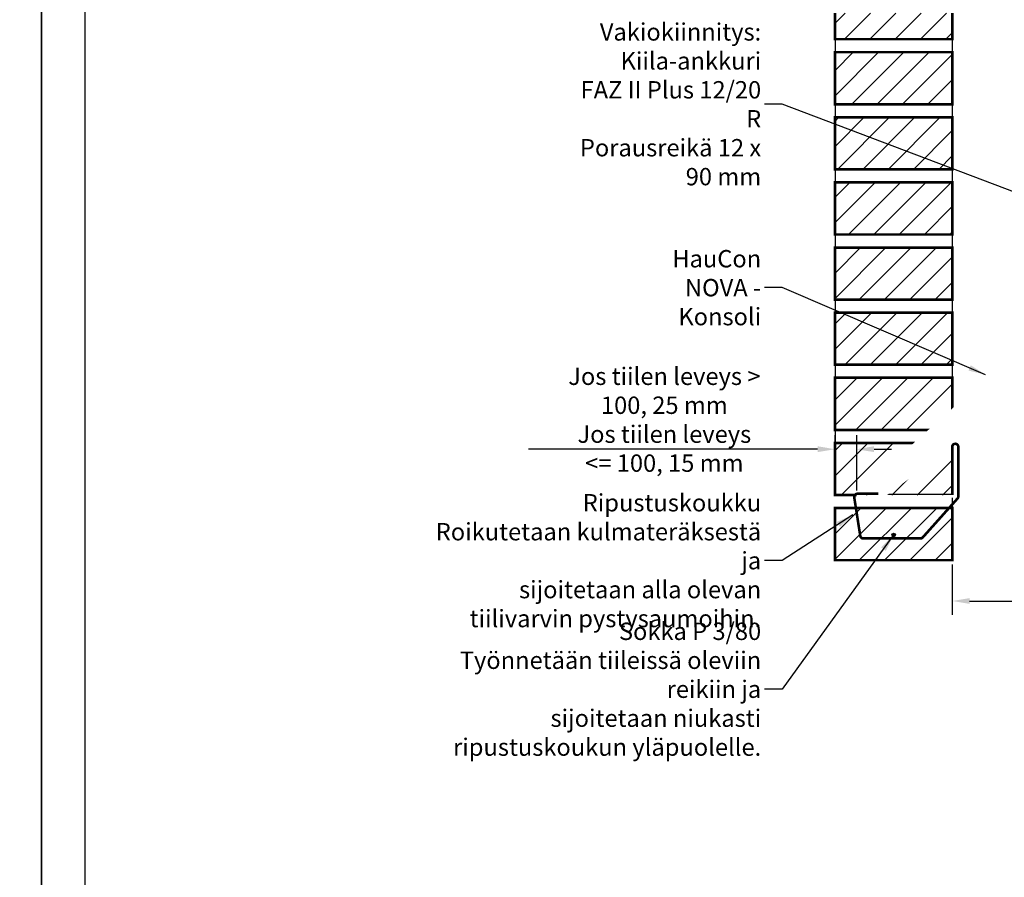
# Model space of a CAD drawing. Units: millimetres. Extents: x 0 to 10988, y 0 to 2970.
# Drawn here: x 6275 to 7409, y 1485 to 2473 of the extents above; entities that cross this region are included whole.
import ezdxf

# ---------------------------------------------------------------- set-up
doc = ezdxf.new("R2010")
doc.units = ezdxf.units.MM
doc.set_wipeout_variables(frame=1)
doc.layers.get('DEFPOINTS').update_dxf_attribs({"color": 253})
for name, color, linetype in [('01_HauCon NOVA  teksti', 7, 'Continuous'), ('01_HauCon NOVA apuviiva', 253, 'Continuous'), ('01_HauCon NOVA konsoli', 150, 'Continuous'), ('01_HauCon NOVA mitta', 7, 'Continuous'), ('01_HauCon NOVA murfor ripustus', 215, 'Continuous'), ('01_HauCon NOVA tiili', 253, 'Continuous'), ('L0-YLEINEN1', 7, 'Continuous')]:
    doc.layers.add(name, color=color, linetype=linetype)
doc.styles.add('SIMPLEX', font='simplex.shx', dxfattribs={"width": 0.6})
doc.dimstyles.new('1_010_MM', dxfattribs={"dimtxt": 20, "dimasz": 20, "dimexe": 16, "dimexo": 5, "dimgap": 4, "dimtad": 1, "dimdec": 1, "dimzin": 12, "dimdsep": 46, "dimtxsty": 'SIMPLEX', "dimcen": 4, "dimadec": 0, "dimazin": 0, "dimtfac": 1, "dimtdec": 4, "dimtofl": 0, "dimtmove": 2, "dimatfit": 3, "dimfxl": 1, "dimtolj": 1, "dimtzin": 0, "dimarcsym": 0})
doc.dimstyles.new('1_010_MM$7', dxfattribs={"dimtxt": 20, "dimasz": 20, "dimexe": 16, "dimexo": 5, "dimgap": 4, "dimtad": 0, "dimdec": 1, "dimzin": 12, "dimdsep": 46, "dimtxsty": 'SIMPLEX', "dimcen": 4, "dimadec": 0, "dimazin": 0, "dimtfac": 1, "dimtdec": 1, "dimtofl": 0, "dimtmove": 2, "dimatfit": 3, "dimfxl": 1, "dimtolj": 1, "dimtzin": 0, "dimarcsym": 0})
pattern_1 = [(45, (6431.344, 668.225), (-14.59292, 14.59292), [])]

# ---------------------------------------------------------------- blocks, each defined once
blk = doc.blocks.new('NOVA_przetyczka_bok')
blk.add_hatch(color=256).paths.add_polyline_path([(-2, 0, 1), (2, 0, 1)])
blk.add_circle((0, 0), 2)
blk = doc.blocks.new('*D23')
at = {"layer": '01_HauCon NOVA mitta', "color": 0, "lineweight": -2, "transparency": 16777216}
for p, q in [((7349.2, 1845.3), (7349.2, 1787.2)), ((7589.2, 1845.3), (7589.2, 1787.2)), ((7369.2, 1803.2), (7569.2, 1803.2))]:
    blk.add_line(p, q, dxfattribs=at)
at = {"layer": '01_HauCon NOVA mitta', "color": 0, "transparency": 16777216}
for points in [[(7369.2, 1806.5), (7369.2, 1799.9), (7349.2, 1803.2)], [(7569.2, 1806.5), (7569.2, 1799.9), (7589.2, 1803.2)]]:
    blk.add_solid(points, dxfattribs=at)
at = {"layer": 'DEFPOINTS', "color": 0, "transparency": 16777216}
for p in [(7349.2, 1850.3), (7589.2, 1850.3), (7589.2, 1803.2)]:
    blk.add_point(p, dxfattribs=at)
at = {"layer": '01_HauCon NOVA mitta', "color": 0, "transparency": 16777216, "insert": (7469.2, 1817.2), "char_height": 20, "attachment_point": 5, "style": 'SIMPLEX'}
blk.add_mtext('\\A1;55-280 mm', dxfattribs=at)
blk = doc.blocks.new('*D26')
at = {"layer": '01_HauCon NOVA mitta', "color": 0, "lineweight": -2, "transparency": 16777216}
for p, q in [((7214.2, 1930.3), (7214.2, 1994)), ((7239.2, 1930.3), (7239.2, 1994)), ((7194.2, 1978), (6861.1, 1978)), ((7259.2, 1978), (7279.2, 1978))]:
    blk.add_line(p, q, dxfattribs=at)
at = {"layer": '01_HauCon NOVA mitta', "color": 0, "transparency": 16777216}
for points in [[(7194.2, 1981.4), (7194.2, 1974.7), (7214.2, 1978)], [(7259.2, 1981.4), (7259.2, 1974.7), (7239.2, 1978)]]:
    blk.add_solid(points, dxfattribs=at)
at = {"layer": 'DEFPOINTS', "color": 0, "transparency": 16777216}
for p in [(7214.2, 1978), (7214.2, 1925.3), (7239.2, 1925.3)]:
    blk.add_point(p, dxfattribs=at)
at = {"layer": '01_HauCon NOVA mitta', "color": 0, "transparency": 16777216, "insert": (7017.6, 2012), "char_height": 20, "attachment_point": 5, "style": 'SIMPLEX'}
blk.add_mtext('\\A1;Jos tiilen leveys > 100, 25 mm\\PJos tiilen leveys <={\\fMS Shell Dlg 2|b0|i0|c0|p0; }100, 15 mm', dxfattribs=at)

msp = doc.modelspace()

# ---------------------------------------------------------------- hatches: boundary and pattern name
at = {"layer": '01_HauCon NOVA tiili', "lineweight": 9}
h = msp.add_hatch(dxfattribs=at)
h.set_pattern_fill('ANSI31', color=254, scale=6.5)
h.set_pattern_definition([(45, (6431.344, 518.225), (-14.59292, 14.59292), [])])
h.paths.add_polyline_path([(7349.22, 2480.26), (7214.22, 2480.26), (7214.22, 2450.26), (7349.22, 2450.26)])
h = msp.add_hatch(dxfattribs=at)
h.set_pattern_fill('ANSI31', color=254, scale=6.5)
h.set_pattern_definition(pattern_1)
h.paths.add_polyline_path([(7349.22, 2435.26), (7214.22, 2435.26), (7214.22, 2375.26), (7349.22, 2375.26)])
h = msp.add_hatch(dxfattribs=at)
h.set_pattern_fill('ANSI31', color=254, scale=6.5)
h.set_pattern_definition(pattern_1)
h.paths.add_polyline_path([(7349.22, 2360.26), (7214.22, 2360.26), (7214.22, 2300.26), (7349.22, 2300.26)])
h = msp.add_hatch(dxfattribs=at)
h.set_pattern_fill('ANSI31', color=254, scale=6.5)
h.set_pattern_definition(pattern_1)
h.paths.add_polyline_path([(7349.22, 2285.26), (7214.22, 2285.26), (7214.22, 2225.26), (7349.22, 2225.26)])
h = msp.add_hatch(dxfattribs=at)
h.set_pattern_fill('ANSI31', color=254, scale=6.5)
h.set_pattern_definition(pattern_1)
h.paths.add_polyline_path([(7349.22, 2210.26), (7214.22, 2210.26), (7214.22, 2150.26), (7349.22, 2150.26)])
h = msp.add_hatch(dxfattribs=at)
h.set_pattern_fill('ANSI31', color=254, scale=6.5)
h.set_pattern_definition(pattern_1)
h.paths.add_polyline_path([(7349.22, 2135.26), (7214.22, 2135.26), (7214.22, 2075.26), (7349.22, 2075.26)])
h = msp.add_hatch(dxfattribs=at)
h.set_pattern_fill('ANSI31', color=254, scale=6.5)
h.set_pattern_definition(pattern_1)
h.paths.add_polyline_path([(7349.22, 2060.26), (7214.22, 2060.26), (7214.22, 2000.26), (7349.22, 2000.26)])
h = msp.add_hatch(dxfattribs=at)
h.set_pattern_fill('ANSI31', color=254, scale=6.5)
h.set_pattern_definition([(45, (2070.53, 560.308), (-14.59292, 14.59292), [])])
h.paths.add_polyline_path([(7349.22, 1910.26), (7214.22, 1910.26), (7214.22, 1850.26), (7349.22, 1850.26)])

# ---------------------------------------------------------------- linework, layer by layer
at = {"layer": '01_HauCon NOVA apuviiva'}
for p, q in [((7214.22, 2450.26), (7214.22, 2435.26)), ((7349.22, 2450.26), (7349.22, 2435.26)), ((7214.22, 2375.26), (7214.22, 2360.26)), ((7349.22, 2375.26), (7349.22, 2360.26)), ((7214.22, 2300.26), (7214.22, 2285.26)), ((7349.22, 2300.26), (7349.22, 2285.26)), ((7214.22, 2225.26), (7214.22, 2210.26)), ((7349.22, 2225.26), (7349.22, 2210.26)), ((7214.22, 2150.26), (7214.22, 2135.26)), ((7349.22, 2150.26), (7349.22, 2135.26)), ((7214.22, 2075.26), (7214.22, 2060.26)), ((7349.22, 2075.26), (7349.22, 2060.26)), ((7349.22, 2015.26), (7349.22, 2000.26)), ((7214.22, 2000.26), (7214.22, 1985.26)), ((7349.22, 1925.26), (7349.22, 1910.26))]:
    msp.add_line(p, q, dxfattribs=at)
at = {"layer": '01_HauCon NOVA tiili', "const_width": 3}
msp.add_lwpolyline([(7214.22, 2480.26), (7214.22, 2450.26), (7349.22, 2450.26), (7349.22, 2480.26)], dxfattribs=at)
for points in [[(7214.22, 2375.26), (7349.22, 2375.26), (7349.22, 2435.26), (7214.22, 2435.26)], [(7214.22, 2300.26), (7349.22, 2300.26), (7349.22, 2360.26), (7214.22, 2360.26)], [(7214.22, 2225.26), (7349.22, 2225.26), (7349.22, 2285.26), (7214.22, 2285.26)], [(7214.22, 2150.26), (7349.22, 2150.26), (7349.22, 2210.26), (7214.22, 2210.26)], [(7214.22, 2075.26), (7349.22, 2075.26), (7349.22, 2135.26), (7214.22, 2135.26)], [(7214.22, 2000.26), (7349.22, 2000.26), (7349.22, 2060.26), (7214.22, 2060.26)], [(7214.22, 1925.26), (7349.22, 1925.26), (7349.22, 1985.26), (7214.22, 1985.26)], [(7214.22, 1850.26), (7349.22, 1850.26), (7349.22, 1910.26), (7214.22, 1910.26)]]:
    msp.add_lwpolyline(points, close=True, dxfattribs=at)
at = {"layer": 'L0-YLEINEN1', "flags": 128}
for points in [[(4200, 0), (6300, 0), (6300, 2970), (4200, 2970)], [(6300, 0), (8400, 0), (8400, 2970), (6300, 2970)], [(6350, 50), (8350, 50), (8350, 2920), (6350, 2920)]]:
    msp.add_lwpolyline(points, close=True, dxfattribs=at)

# ---------------------------------------------------------------- block references
at = {"layer": '01_HauCon NOVA murfor ripustus'}
msp.add_blockref('NOVA_przetyczka_bok', (7281.72, 1879.26), dxfattribs=at)

# ---------------------------------------------------------------- texts
at = {"layer": '01_HauCon NOVA  teksti', "char_height": 20, "attachment_point": 6, "style": 'SIMPLEX'}
for s, insert in [('\\A1;Vakiokiinnitys: Kiila-ankkuri\\PFAZ II Plus 12/20 R\\PPorausreikä 12 x 90 mm', (7129.16, 2375.26)), ('\\A1;HauCon NOVA - Konsoli', (7129.16, 2164.07)), ('\\A1;Ripustuskoukku \\PRoikutetaan kulmateräksestä ja\\Psijoitetaan alla olevan tiilivarvin pystysaumoihin.', (7129.16, 1849.69)), ('\\A1;Sokka P 3/80\\PTyönnetään tiileissä oleviin reikiin ja\\Psijoitetaan niukasti ripustuskoukun yläpuolelle. ', (7129.16, 1701.62))]:
    msp.add_mtext(s, dxfattribs=dict(at, insert=insert))

# ---------------------------------------------------------------- dimensions: what is measured, and where the dimension line sits
at = {"layer": '01_HauCon NOVA mitta'}
dim = msp.add_linear_dim(base=(7589.22, 1803.2), p1=(7349.22, 1850.26), p2=(7589.22, 1850.26), text='55-280 mm', dimstyle='1_010_MM', dxfattribs=at)
dim.commit()
dim.dimension.update_dxf_attribs({"geometry": '*D23', "text_midpoint": (7469.22, 1817.2)})

# ---------------------------------------------------------------- leaders
at = {"layer": '01_HauCon NOVA  teksti', "annotation_type": 0, "has_hookline": 1, "hookline_direction": 1}
for points, text_width in [([(7549.22, 2225.26), (7153.16, 2375.26), (7133.16, 2375.26)], 250.86), ([(7387.72, 2063.76), (7153.16, 2164.07), (7133.16, 2164.07)], 224.57), ([(7234.79, 1902.29), (7153.16, 1849.69), (7133.16, 1849.69)], 441.71), ([(7281.72, 1879.26), (7153.16, 1701.62), (7133.16, 1701.62)], 423.43)]:
    msp.add_leader(points, dimstyle='1_010_MM$7', dxfattribs=dict(at, text_width=text_width))

# ---------------------------------------------------------------- next in the draw order: wipeouts: each hides what was drawn before it
msp.add_wipeout([(7239.22, 1925.26), (7351.22, 1925.26), (7351.22, 1982.26), (7354.22, 1982.26), (7354.22, 1925.26), (7354.21, 1925.02), (7354.18, 1924.79), (7354.13, 1924.56), (7354.07, 1924.33), (7353.99, 1924.08), (7353.89, 1923.9), (7353.78, 1923.69), (7353.64, 1923.49), (7353.5, 1923.31), (7353.34, 1923.14), (7353.16, 1922.98), (7352.98, 1922.83), (7352.78, 1922.7), (7352.58, 1922.58), (7352.37, 1922.49), (7352.14, 1922.4), (7351.92, 1922.34), (7351.69, 1922.29), (7351.45, 1922.27), (7351.22, 1922.26), (7239.22, 1922.26)]).dxf.layer = '01_HauCon NOVA konsoli'

# ---------------------------------------------------------------- next in the draw order: hatches: boundary and pattern name
at = {"layer": '01_HauCon NOVA tiili', "lineweight": 9}
h = msp.add_hatch(dxfattribs=at)
h.set_pattern_fill('ANSI31', color=254, scale=6.5)
h.set_pattern_definition(pattern_1)
h.paths.add_polyline_path([(7349.22, 1985.26), (7214.22, 1985.26), (7214.22, 1925.26), (7349.22, 1925.26)])

# ---------------------------------------------------------------- next in the draw order: dimensions: what is measured, and where the dimension line sits
at = {"layer": '01_HauCon NOVA mitta'}
dim = msp.add_linear_dim(base=(7214.22, 1978.04), p1=(7239.22, 1925.26), p2=(7214.22, 1925.26), text='Jos tiilen leveys > 100, <> mm\\PJos tiilen leveys <={\\fMS Shell Dlg 2|b0|i0|c0|p0; }100, 15 mm', dimstyle='1_010_MM', override={"dimtmove": 0}, dxfattribs=at)
dim.commit()
dim.dimension.update_dxf_attribs({"geometry": '*D26', "text_midpoint": (7017.65, 1978.04), "dimtype": 160})

# ---------------------------------------------------------------- next in the draw order: wipeouts: each hides what was drawn before it
msp.add_wipeout([(7575.22, 1921.26), (7575.22, 1925.26), (7354.22, 1925.26), (7354.22, 1921.26)]).dxf.layer = '01_HauCon NOVA konsoli'

# ---------------------------------------------------------------- next in the draw order: wipeouts: each hides what was drawn before it
msp.add_wipeout([(7587.72, 1925.26), (7587.72, 1930.16), (7586.47, 1930.26), (7585.22, 1930.26), (7585.22, 1960.26), (7586.47, 1960.26), (7587.72, 1960.36), (7587.72, 1965.26), (7585.22, 1965.26), (7583.66, 1965.38), (7582.13, 1965.75), (7580.68, 1966.35), (7579.34, 1967.17), (7578.15, 1968.19), (7577.13, 1969.38), (7576.31, 1970.72), (7575.71, 1972.17), (7575.34, 1973.7), (7575.22, 1975.26), (7575.22, 2107.26), (7575.28, 2108.04), (7575.46, 2108.81), (7575.76, 2109.53), (7576.17, 2110.2), (7576.68, 2110.8), (7577.28, 2111.31), (7577.95, 2111.72), (7578.67, 2112.02), (7579.44, 2112.2), (7580.22, 2112.26), (7581.22, 2112.26), (7581.22, 2115.26), (7581.97, 2115.26), (7583.22, 2115.46), (7583.22, 2188.26), (7588.22, 2188.26), (7588.38, 2188.27), (7588.53, 2188.31), (7588.67, 2188.37), (7588.81, 2188.45), (7588.93, 2188.55), (7589.03, 2188.67), (7589.11, 2188.81), (7589.17, 2188.95), (7589.21, 2189.1), (7589.22, 2189.26), (7589.22, 2191.26), (7581.22, 2191.26), (7581.22, 2192.26), (7536.22, 2192.26), (7249.22, 1935.26), (7249.22, 1925.26), (7274.22, 1925.26), (7351.22, 1982.26), (7354.22, 1982.26), (7354.22, 1925.26)]).dxf.layer = '01_HauCon NOVA konsoli'

# ---------------------------------------------------------------- next in the draw order: linework, layer by layer
at = {"layer": '01_HauCon NOVA murfor ripustus', "const_width": 3}
msp.add_lwpolyline([(7349.22, 1957.26), (7349.22, 1980.76, -0.4142136), (7352.72, 1984.26), (7352.72, 1984.26, -0.4142136), (7356.22, 1980.76), (7356.22, 1923.59, -0.1843667), (7355.33, 1921.26), (7315.26, 1876.43, -0.2135395), (7312.65, 1875.26), (7246.68, 1875.26, -0.316453), (7243.39, 1877.57), (7236.41, 1922.07, -0.4642286), (7239.99, 1926.76), (7264.22, 1926.76)], format="xyb", dxfattribs=at)

doc.saveas('drawing.dxf')
